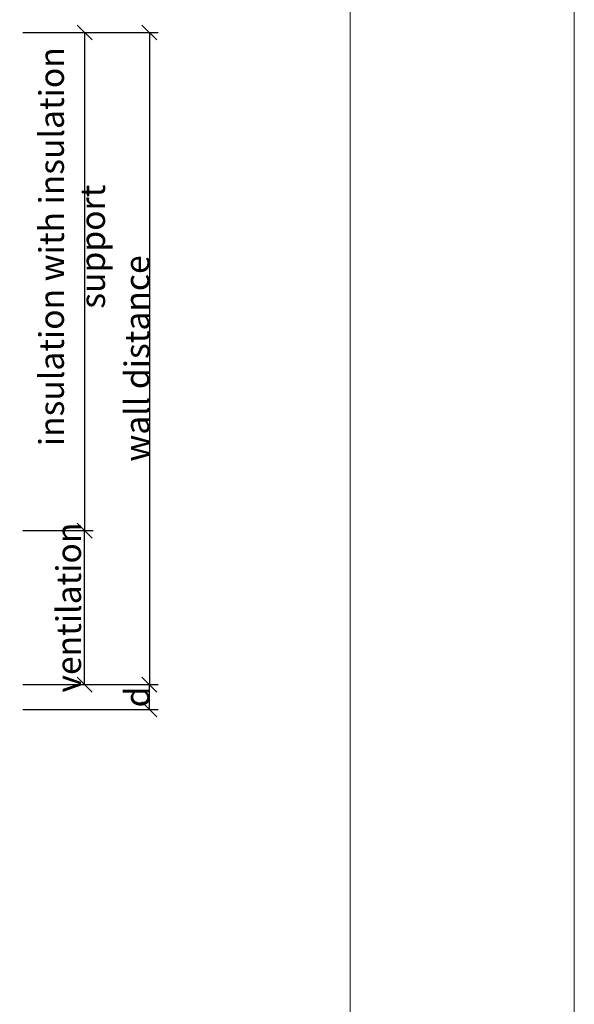
# Model space of a CAD drawing. Units: millimetres. Extents: x -1685 to 11472, y 4 to 6486.
# Drawn here: x 11360 to 11472, y 303 to 501 of the extents above; entities that cross this region are included whole.
import ezdxf

# ---------------------------------------------------------------- set-up
doc = ezdxf.new("R2010")
doc.units = ezdxf.units.MM
doc.layers.get('Defpoints').update_dxf_attribs({"lineweight": 5})
doc.layers.add('Bemassung', color=3, linetype='Continuous', lineweight=5)
doc.layers.add('Blattrahmen_innen', color=252, linetype='Continuous', lineweight=5, true_color=0x696969)
doc.layers.add('Text_EN', color=7, linetype='Continuous')
doc.styles.get("Standard").update_dxf_attribs({"font": 'arial.ttf'})
doc.styles.add('Text-H3', font='arial.ttf', dxfattribs={"height": 3})
doc.dimstyles.new('ISO-25', dxfattribs={"dimtxt": 2.5, "dimasz": 3, "dimexe": 1.75, "dimexo": 0.625, "dimtad": 1, "dimtxsty": 'Standard', "dimblk": 'OBLIQUE', "dimcen": 2.5, "dimadec": 0, "dimazin": 0, "dimtfac": 1, "dimtmove": 0, "dimatfit": 3, "dimfxl": 1, "dimarcsym": 0})

# ---------------------------------------------------------------- blocks, each defined once
blk = doc.blocks.new('_Oblique')
at = {"color": 0, "linetype": 'ByBlock', "lineweight": -2}
blk.add_line((-0.5, -0.5), (0.5, 0.5), dxfattribs=at)
blk = doc.blocks.new('*D110')
at = {"layer": 'Bemassung', "color": 0, "lineweight": -2, "transparency": 16777216}
for p, q in [((11361.01, 367.57), (11388.18, 367.57)), ((11386.43, 362.57), (11386.43, 367.57)), ((11361.01, 362.57), (11388.18, 362.57))]:
    blk.add_line(p, q, dxfattribs=at)
at = {"layer": 'Defpoints', "color": 0, "transparency": 16777216}
for p in [(11360.39, 367.57), (11386.43, 367.57), (11360.39, 362.57)]:
    blk.add_point(p, dxfattribs=at)
at = {"layer": 'Bemassung', "color": 0, "lineweight": -2, "transparency": 16777216, "xscale": 3, "yscale": 3, "zscale": 3}
for p, rotation in [((11386.43, 367.57), 90), ((11386.43, 362.57), 270)]:
    blk.add_blockref('_Oblique', p, dxfattribs=dict(at, rotation=rotation))
blk = doc.blocks.new('*D111')
at = {"layer": 'Bemassung', "color": 0, "lineweight": -2, "transparency": 16777216}
for p, q in [((11361.01, 398.47), (11375.16, 398.47)), ((11373.41, 367.57), (11373.41, 398.47)), ((11361.01, 367.57), (11375.16, 367.57))]:
    blk.add_line(p, q, dxfattribs=at)
at = {"layer": 'Defpoints', "color": 0, "transparency": 16777216}
for p in [(11360.39, 398.47), (11373.41, 398.47), (11360.39, 367.57)]:
    blk.add_point(p, dxfattribs=at)
at = {"layer": 'Bemassung', "color": 0, "lineweight": -2, "transparency": 16777216, "xscale": 3, "yscale": 3, "zscale": 3}
for p, rotation in [((11373.41, 398.47), 90), ((11373.41, 367.57), 270)]:
    blk.add_blockref('_Oblique', p, dxfattribs=dict(at, rotation=rotation))
blk = doc.blocks.new('*D112')
at = {"layer": 'Bemassung', "color": 0, "lineweight": -2, "transparency": 16777216}
for p, q in [((11361.01, 498.47), (11375.16, 498.47)), ((11373.41, 498.47), (11373.41, 398.47)), ((11361.01, 398.47), (11375.16, 398.47))]:
    blk.add_line(p, q, dxfattribs=at)
at = {"layer": 'Defpoints', "color": 0, "transparency": 16777216}
for p in [(11360.39, 498.47), (11360.39, 398.47), (11373.41, 398.47)]:
    blk.add_point(p, dxfattribs=at)
at = {"layer": 'Bemassung', "color": 0, "lineweight": -2, "transparency": 16777216, "xscale": 3, "yscale": 3, "zscale": 3}
for p, rotation in [((11373.41, 498.47), 90), ((11373.41, 398.47), 270)]:
    blk.add_blockref('_Oblique', p, dxfattribs=dict(at, rotation=rotation))
blk = doc.blocks.new('*D113')
at = {"layer": 'Bemassung', "color": 0, "lineweight": -2, "transparency": 16777216}
for p, q in [((11374.03, 498.47), (11388.18, 498.47)), ((11386.43, 498.47), (11386.43, 367.57)), ((11374.03, 367.57), (11388.18, 367.57))]:
    blk.add_line(p, q, dxfattribs=at)
at = {"layer": 'Defpoints', "color": 0, "transparency": 16777216}
for p in [(11373.41, 498.47), (11373.41, 367.57), (11386.43, 367.57)]:
    blk.add_point(p, dxfattribs=at)
at = {"layer": 'Bemassung', "color": 0, "lineweight": -2, "transparency": 16777216, "xscale": 3, "yscale": 3, "zscale": 3}
for p, rotation in [((11386.43, 498.47), 90), ((11386.43, 367.57), 270)]:
    blk.add_blockref('_Oblique', p, dxfattribs=dict(at, rotation=rotation))

msp = doc.modelspace()

# ---------------------------------------------------------------- linework, layer by layer
at = {"layer": 'Blattrahmen_innen'}
msp.add_lwpolyline([(10985.97, 51.174), (11426.723, 51.174), (11426.723, 648.079), (10985.97, 648.079)], close=True, dxfattribs=at)
at = {"layer": 'Defpoints'}
msp.add_lwpolyline([(10940.997, 755.013), (11471.695, 755.013), (11471.695, 4.455), (10940.997, 4.455)], close=True, dxfattribs=at)

# ---------------------------------------------------------------- texts
at = {"layer": 'Text_EN', "color": 3, "char_height": 4.95, "attachment_point": 5, "rotation": 90, "style": 'Text-H3'}
for s, insert in [('insulation with insulation support', (11370.909, 455.471)), ('wall distance', (11383.933, 433.021)), ('ventilation', (11370.209, 383.021)), ('d', (11383.933, 365.071))]:
    msp.add_mtext_dynamic_manual_height_columns(s, width=100, gutter_width=1, heights=[0], dxfattribs=dict(at, insert=insert))

# ---------------------------------------------------------------- dimensions: what is measured, and where the dimension line sits
at = {"layer": 'Bemassung'}
for base, p1, p2, picture, middle in [((11373.409, 398.471), (11360.385, 498.471), (11360.385, 398.471), '*D112', (11373.409, 448.471)), ((11386.433, 367.571), (11373.409, 498.471), (11373.409, 367.571), '*D113', (11386.433, 433.021)), ((11373.409, 398.471), (11360.385, 367.571), (11360.385, 398.471), '*D111', (11373.409, 383.021)), ((11386.433, 367.571), (11360.385, 362.571), (11360.385, 367.571), '*D110', (11386.433, 365.071))]:
    dim = msp.add_linear_dim(base=base, p1=p1, p2=p2, angle=270, text=' ', dimstyle='ISO-25', dxfattribs=at)
    dim.commit()
    dim.dimension.update_dxf_attribs({"geometry": picture, "text_midpoint": middle, "dimtype": 160})

doc.saveas('drawing.dxf')
